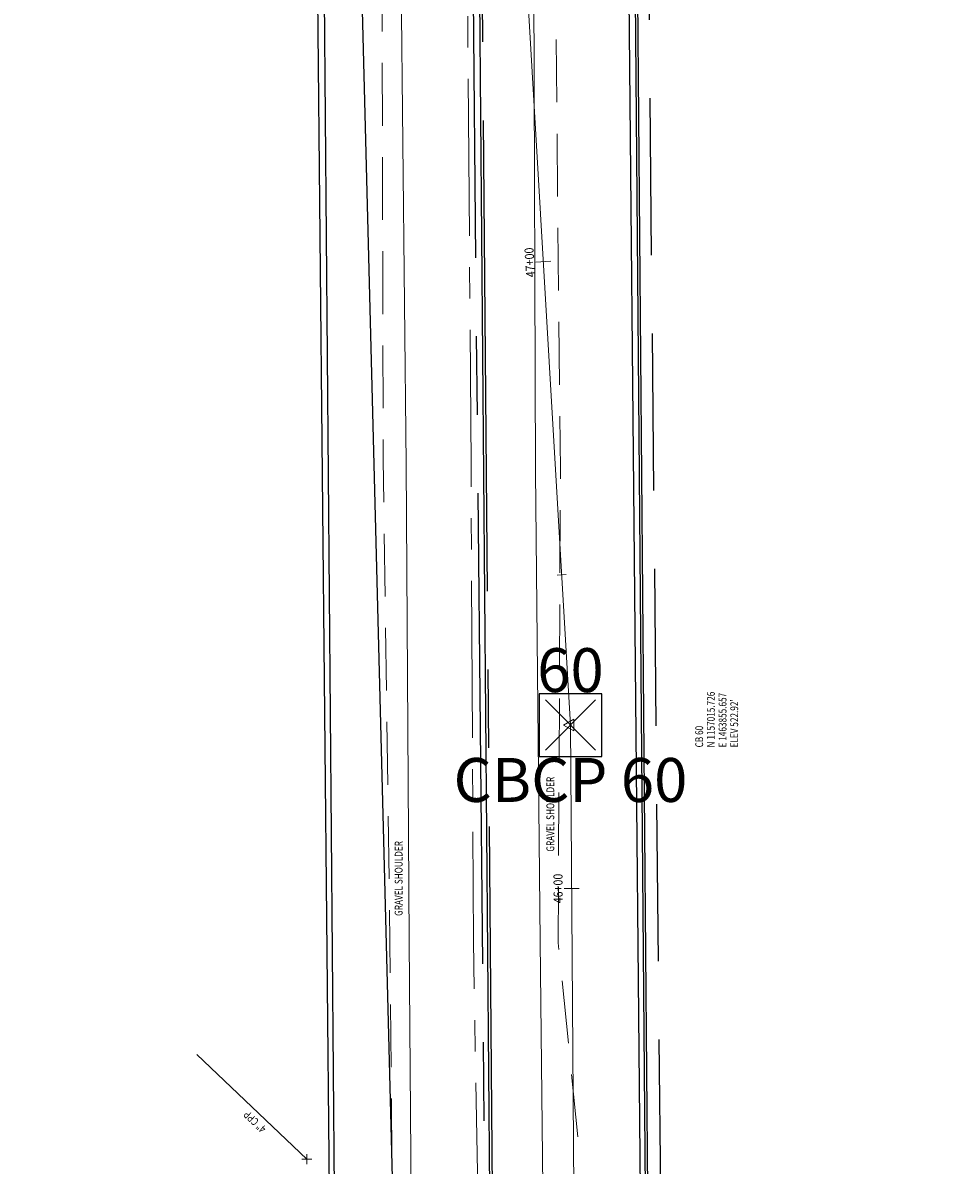
# Model space of a CAD drawing. Extents: x 1458692 to 1470808, y 1151039 to 1163654.
# Drawn here: x 1463768 to 1463917, y 1156946 to 1157128 of the extents above; entities that cross this region are included whole.
import ezdxf
from ezdxf.enums import TextEntityAlignment as Align

# ---------------------------------------------------------------- set-up
doc = ezdxf.new("R2010")
doc.units = 0
doc.header["$LTSCALE"] = 100
doc.header["$MEASUREMENT"] = 0
doc.header["$PDMODE"] = 3
doc.header["$PDSIZE"] = 4
for name, pattern in [('CENTER', [2, 1.25, -0.25, 0.25, -0.25]), ('CENTER2', [1.125, 0.75, -0.125, 0.125, -0.125]), ('DASHED', [0.75, 0.5, -0.25]), ('DASHED2', [0.375, 0.25, -0.125])]:
    doc.linetypes.add(name, pattern=pattern)
doc.layers.get('0').update_dxf_attribs({"color": 2})
for name, color, linetype in [('CENTERLINE', 5, 'CENTER2'), ('EASEMENTS EX', 161, 'DASHED2'), ('KENNEDY ROAD 1775 COUNTY SURVEY', 2, 'Continuous'), ('PNTDESC', 3, 'Continuous'), ('PNTELEV', 1, 'Continuous'), ('PNTNO', 2, 'Continuous'), ('POPLI MAP', 2, 'Continuous'), ('ROW LINE-ADJOINER', 1, 'Continuous'), ('ROW LINE-PROP LINE', 3, 'Continuous'), ('SUB 252-65', 2, 'Continuous'), ('UTIL_PNTS', 7, 'Continuous'), ('UTILITY-SYMBOLSMARK', 1, 'Continuous')]:
    doc.layers.add(name, color=color, linetype=linetype)
for name, color, linetype, lineweight in [('DINV', 7, 'Continuous', 0), ('V-CTRL-ANNO', 4, 'CB', 0), ('V-CTRL-BSLN', 4, 'CB', 0), ('V-ROAD-ANNO', 1, 'Continuous', 0), ('V-ROAD-CRWN', 2, 'CENTER', 0), ('V-ROAD-EDGE-PAVD', 2, 'Continuous', 0), ('V-ROAD-SHLD-UPVD', 2, 'DASHED', 0), ('V-UTIL-STRM', 3, 'Continuous', 0), ('V-UTIL-STRM-ANNO', 3, 'Continuous', 0)]:
    doc.layers.add(name, color=color, linetype=linetype, lineweight=lineweight)
doc.styles.add('L100 Ravi', font='romans.shx', dxfattribs={"oblique": 15, "height": 0.1})
doc.styles.add('PTXT', font='TXT')
doc.styles.add('Style-Existing - US', font='Existing - US.shx')
doc.linetypes.add('CB', pattern='A,10,-0.2,["B",L100 Ravi,S=1.5,R=0,X=-0.155,Y=-0.02],-0.0001,["L",L100 Ravi,S=1.5,R=0,X=-0.1225,Y=-0.08],-0.001', length=10.2011)

# ---------------------------------------------------------------- blocks, each defined once
blk = doc.blocks.new('A$C357C3089')
at = {"layer": 'SUB 252-65'}
blk.add_line((1272.28, 4335.37), (1342.87, 1644.34), dxfattribs=at)
blk = doc.blocks.new('A$C02B77F58')
at = {"layer": 'CENTERLINE'}
blk.add_line((3.42, 4987.64), (-19.83, 7705.07), dxfattribs=at)
at = {"layer": 'ROW LINE-ADJOINER'}
blk.add_line((28.17, 4987.79), (5.13, 7680.72), dxfattribs=at)
blk = doc.blocks.new('A$C3D6C4154')
at = {"layer": 'POPLI MAP'}
for p, q in [((1318.9, 1301.04), (1299.05, 3618.35)), ((1294.15, 1301.09), (1274.52, 3593.33)), ((1324.01, 3594.07), (1343.65, 1301.2))]:
    blk.add_line(p, q, dxfattribs=at)
blk = doc.blocks.new('spt6')
at = {"color": 0, "linetype": 'Continuous'}
blk.add_lwpolyline([(-0.5, -0.5), (0.5, -0.5), (0.5, 0.5), (-0.5, 0.5)], close=True, dxfattribs=at)
blk = doc.blocks.new('SRVPNO1')
at = {"layer": 'PNTDESC', "style": 'PTXT'}
blk.add_attdef('DESC2', text='', height=1, dxfattribs=at).set_placement((0, -1.75), align=Align.CENTER)
at = {"layer": 'PNTELEV', "style": 'PTXT'}
blk.add_attdef('ELEV2', (1.5, -0.5), '', height=1, dxfattribs=at)
at = {"layer": 'PNTNO', "style": 'PTXT'}
blk.add_attdef('PT#', text='', height=1, dxfattribs=at).set_placement((0, 0.75), align=Align.CENTER)
blk = doc.blocks.new('CBP')
at = {"layer": 'V-CTRL-BSLN', "linetype": 'Continuous', "flags": 128}
blk.add_lwpolyline([(0, 0.00454), (-0.00394, -0.00227), (0.00394, -0.00227), (0, 0.00454)], close=True, dxfattribs=at)
at = {"layer": 'V-CTRL-BSLN', "linetype": 'Continuous'}
blk.add_circle((0, 0), 0.00047, dxfattribs=at)
blk = doc.blocks.new('DINV')
at = {"layer": 'DINV'}
for q in [(-0.79, 0), (0, 0.79), (0.79, 0), (0, -0.79)]:
    blk.add_line((0, 0), q, dxfattribs=at)

msp = doc.modelspace()

# ---------------------------------------------------------------- linework, layer by layer
at = {"layer": 'CENTERLINE', "linetype": 'CENTER2'}
msp.add_line((1463875.27, 1153490.36), (1463824.69, 1158741.6), dxfattribs=at)
at = {"layer": 'EASEMENTS EX'}
msp.add_lwpolyline([(1463912.56, 1155640.37), (1463903.89, 1156540.33), (1463872.93, 1156640.66), (1463852.92, 1158717.31)], dxfattribs=at)
at = {"layer": 'ROW LINE-PROP LINE'}
msp.add_line((1463850.28, 1153514.97), (1463800.18, 1158716.57), dxfattribs=at)
msp.add_lwpolyline([(1463849.67, 1158717.26), (1463899.78, 1153515.25), (1464178.86, 1153516.8), (1465050.48, 1153530.03), (1465491.74, 1153539.86)], dxfattribs=at)
at = {"layer": 'UTIL_PNTS'}
msp.add_point((1463855.66, 1157015.75), dxfattribs=at)
at = {"layer": 'V-CTRL-ANNO', "linetype": 'Continuous', "lineweight": 13, "flags": 128}
for points in [[(1463850.14, 1157089.52), (1463852.53, 1157089.66)], [(1463853.54, 1157039.64), (1463854.97, 1157039.72)], [(1463854.65, 1156989.72), (1463857.05, 1156989.73)]]:
    msp.add_lwpolyline(points, dxfattribs=at)
at = {"layer": 'V-CTRL-BSLN', "ltscale": 240, "flags": 128}
msp.add_lwpolyline([(1463857.16, 1153391.99), (1463884.03, 1154032.28), (1463877.95, 1154708.66), (1463843.41, 1155293.96), (1463866.16, 1155811.38), (1463860.48, 1156382.77), (1463855.66, 1157015.75), (1463822.09, 1157589.53), (1463845.49, 1158133.67), (1463809.68, 1158701.4), (1463802.09, 1159270.53), (1463837.89, 1159833.39), (1463828.2, 1160399.31), (1463793.46, 1160955.74), (1463768.45, 1161523.65)], dxfattribs=at)
at = {"layer": 'V-ROAD-CRWN', "ltscale": 0.2, "flags": 128}
msp.add_lwpolyline([(1463874.69, 1153533.93), (1463874.43, 1153593.29), (1463874.2, 1153635.65), (1463873.84, 1153700.37), (1463872.9, 1153803.28), (1463871.75, 1153864.02), (1463870.93, 1153925.34), (1463870.63, 1153950.59), (1463869.56, 1154045.77), (1463869.23, 1154116.08), (1463869.13, 1154155.8), (1463868.91, 1154159.21), (1463868.55, 1154233.55), (1463866.8, 1154375.63), (1463866.47, 1154405.56), (1463866.32, 1154407.7), (1463865.48, 1154493.97), (1463864.56, 1154565.59), (1463864.15, 1154633.88), (1463863.51, 1154707.92), (1463863.25, 1154725.55), (1463862.76, 1154788.67), (1463862.13, 1154864.24), (1463861.54, 1154927.31), (1463860.91, 1154989.32), (1463859.94, 1155065.66), (1463858.99, 1155150.35), (1463858.12, 1155228.57), (1463857.3, 1155319.31), (1463856.68, 1155386.95), (1463855.67, 1155472.1), (1463854.92, 1155580.94), (1463853.91, 1155659.18), (1463853.13, 1155736.47), (1463852.38, 1155814.48), (1463851.3, 1155892.39), (1463850.9, 1155973.86), (1463849.06, 1156051.7), (1463848.78, 1156133.31), (1463847.95, 1156210.14), (1463847.33, 1156300.69), (1463845.78, 1156375.49), (1463845.23, 1156452.44), (1463844.9, 1156524.43), (1463844.3, 1156606.37), (1463843.61, 1156662.08), (1463842.95, 1156755.55), (1463841.87, 1156828.62), (1463841.66, 1156898.11), (1463840.2, 1156981.34), (1463839.83, 1157057.23), (1463839.25, 1157134.29), (1463838.69, 1157214.68), (1463837.79, 1157292.33), (1463837.52, 1157378.97), (1463836.86, 1157457.25), (1463836.75, 1157535.93), (1463836.57, 1157536.92), (1463836.26, 1157616.65), (1463835.85, 1157719.56), (1463835.71, 1157792.8), (1463834.58, 1157865.33), (1463833.86, 1157939.68), (1463832.52, 1158024.91), (1463831.8, 1158103.98), (1463831.31, 1158179.34), (1463830.38, 1158248.67), (1463830.26, 1158330.24), (1463829.6, 1158402.73), (1463829.36, 1158479.8), (1463828.92, 1158554.12), (1463828.61, 1158627.07), (1463828.19, 1158683.82), (1463827.23, 1158784.73), (1463826.93, 1158859.07), (1463826.1, 1158933.27), (1463825.04, 1159008.8), (1463824.85, 1159088.85), (1463823.57, 1159159.84), (1463823.31, 1159243.21), (1463822.61, 1159327.26), (1463822.69, 1159401.14), (1463821.95, 1159483.39), (1463821.56, 1159559.05), (1463820.74, 1159611.47), (1463820.58, 1159648.52), (1463819.73, 1159730.35), (1463819.15, 1159806.25), (1463819.06, 1159898.07), (1463818.05, 1159962.59), (1463817.01, 1160049.05), (1463816.73, 1160127.66), (1463815.99, 1160209.65), (1463816.24, 1160257.95), (1463815.18, 1160339.41), (1463814.35, 1160419.16), (1463813.42, 1160479.1), (1463812.68, 1160558.88), (1463811.64, 1160631.6), (1463811.21, 1160691.45), (1463811.05, 1160710.53), (1463811.05, 1160710.53), (1463810.45, 1160765.34), (1463808.57, 1160833.61), (1463808.28, 1160908.5), (1463806.76, 1160995.21), (1463805.57, 1161085.65), (1463804.67, 1161158.43), (1463803.49, 1161219.38), (1463802.91, 1161281.81), (1463802.22, 1161321.79), (1463801.02, 1161390.21), (1463800.3, 1161422.75), (1463799.64, 1161458.1), (1463798.53, 1161496.84), (1463798.34, 1161536.96), (1463797.51, 1161605.2)], dxfattribs=at)
at = {"layer": 'V-ROAD-EDGE-PAVD', "flags": 128}
for points in [[(1463837.55, 1156211.23), (1463836.61, 1156301.19), (1463835.79, 1156375.02), (1463834.85, 1156452.8), (1463834.32, 1156525.44), (1463833.55, 1156606.85), (1463832.77, 1156676.05), (1463832.43, 1156756.32), (1463831.6, 1156828.34), (1463830.59, 1156899.13), (1463829.98, 1156981.44), (1463829.49, 1157057.3), (1463828.68, 1157134.17), (1463828.19, 1157215.74), (1463827.21, 1157292.2), (1463826.87, 1157380.04), (1463826.62, 1157456.01), (1463826.02, 1157536.75), (1463826.14, 1157616.48)], [(1463858.61, 1156210.28), (1463857.61, 1156301.04), (1463856.15, 1156375.66), (1463855.85, 1156452.64), (1463854.88, 1156524.06), (1463854.15, 1156606.15), (1463853.44, 1156674.25), (1463852.82, 1156755.44), (1463852.25, 1156828.22), (1463851.73, 1156898.03), (1463850.82, 1156981.26), (1463850.11, 1157056.09), (1463849.82, 1157133.81), (1463848.8, 1157213.19), (1463848.34, 1157291.87), (1463847.59, 1157378.34), (1463847.5, 1157457.14), (1463847.01, 1157535.19), (1463846.85, 1157616.18)]]:
    msp.add_lwpolyline(points, dxfattribs=at)
at = {"layer": 'V-ROAD-SHLD-UPVD', "ltscale": 0.2, "flags": 128}
for points in [[(1463834.83, 1156211.31), (1463834.66, 1156301.11), (1463833.38, 1156374.93), (1463832.56, 1156452.68), (1463831.92, 1156525.5), (1463830.2, 1156607.23), (1463829.6, 1156675.9), (1463828.19, 1156756.44), (1463827.36, 1156828.75), (1463827.66, 1156899.3), (1463826.91, 1156981.15), (1463825.83, 1157058.02), (1463825.66, 1157134.41), (1463825.19, 1157215.81), (1463824.32, 1157291.88), (1463822.43, 1157379.95), (1463822, 1157455.76), (1463823.34, 1157614.98), (1463822.21, 1157660.96)], [(1463856.86, 1156950.14), (1463853.71, 1156981.04), (1463854.06, 1157056.46), (1463853.27, 1157134.43), (1463852.11, 1157213.03), (1463851.76, 1157292.02), (1463851.22, 1157377.93), (1463850.46, 1157457.59), (1463850.11, 1157535.43), (1463850.74, 1157583.17)]]:
    msp.add_lwpolyline(points, dxfattribs=at)
at = {"layer": 'V-UTIL-STRM', "ltscale": 240}
msp.add_line((1463813.68, 1156946.58), (1463796.13, 1156963.28), dxfattribs=at)

# ---------------------------------------------------------------- block references
at = {"layer": 'KENNEDY ROAD 1775 COUNTY SURVEY', "rotation": 359.9987227080409}
msp.add_blockref('A$C02B77F58', (1463847.55, 1151037), dxfattribs=at)
at = {"layer": 'POPLI MAP', "rotation": 359.9972035534025}
msp.add_blockref('A$C3D6C4154', (1462528.28, 1155122.31), dxfattribs=at)
at = {"layer": 'SUB 252-65', "rotation": 359.9732644726115}
msp.add_blockref('A$C357C3089', (1462530.26, 1153490.97), dxfattribs=at)
at = {"layer": 'UTIL_PNTS', "xscale": 7.000000000000001, "yscale": 7.000000000000001, "zscale": 7.000000000000001}
msp.add_blockref('SRVPNO1', (1463855.66, 1157015.75), dxfattribs=at).add_auto_attribs({'PT#': '60', 'DESC2': 'CBCP 60'})
at = {"layer": 'UTILITY-SYMBOLSMARK', "xscale": 10, "yscale": 10, "zscale": 10}
msp.add_blockref('spt6', (1463855.66, 1157015.75), dxfattribs=at)
at = {"layer": 'V-CTRL-BSLN', "linetype": 'Continuous', "xscale": 239.99233464, "yscale": 239.99233464, "zscale": 239.99233464, "rotation": 89.99999999999997}
msp.add_blockref('CBP', (1463855.66, 1157015.75), dxfattribs=at)
at = {"layer": 'V-UTIL-STRM', "xscale": 0.9999680609999999, "yscale": 0.9999680609999999, "zscale": 0.9999680609999999, "rotation": 89.99999999999994}
msp.add_blockref('DINV', (1463813.68, 1156946.58), dxfattribs=at)

# ---------------------------------------------------------------- texts
at = {"layer": 'V-CTRL-ANNO', "linetype": 'Continuous', "style": 'Style-Existing - US', "width": 0.767754}
for s, height, p in [('N 1157015.726', 1.2504, (1463877.4, 1157012.19)), ('E 1463855.657', 1.2504, (1463879.26, 1157012.19)), ("ELEV 522.92'", 1.2504, (1463881.12, 1157012.19)), ('CB 60', 1.25, (1463875.54, 1157012.19))]:
    msp.add_text(s, height=height, rotation=90, dxfattribs=at).set_placement(p, align=Align.TOP_LEFT)
at = {"layer": 'V-CTRL-ANNO', "lineweight": 13, "char_height": 1.44, "attachment_point": 8, "line_spacing_factor": 1.1, "style": 'Style-Existing - US'}
for s, insert, rotation in [('\\H1x;\\W0.866667;47+00', (1463849.9, 1157089.51), 93.3481), ('\\H1x;\\W0.866667;46+00', (1463854.41, 1156989.71), 90.4363)]:
    msp.add_mtext(s, dxfattribs=dict(at, insert=insert, rotation=rotation))
at = {"layer": 'V-ROAD-ANNO', "style": 'Style-Existing - US', "width": 0.767754}
for p in [(1463851.83, 1156995.58), (1463827.67, 1156985.34)]:
    msp.add_text('GRAVEL SHOULDER', height=1.2504, rotation=90, dxfattribs=at).set_placement(p, align=Align.TOP_LEFT)
at = {"layer": 'V-UTIL-STRM-ANNO', "style": 'Style-Existing - US', "width": 0.767754}
msp.add_text('4" CPP', height=1.25, rotation=136.4173, dxfattribs=at).set_placement((1463806.46, 1156950.67), align=Align.TOP_LEFT)

doc.saveas('drawing.dxf')
